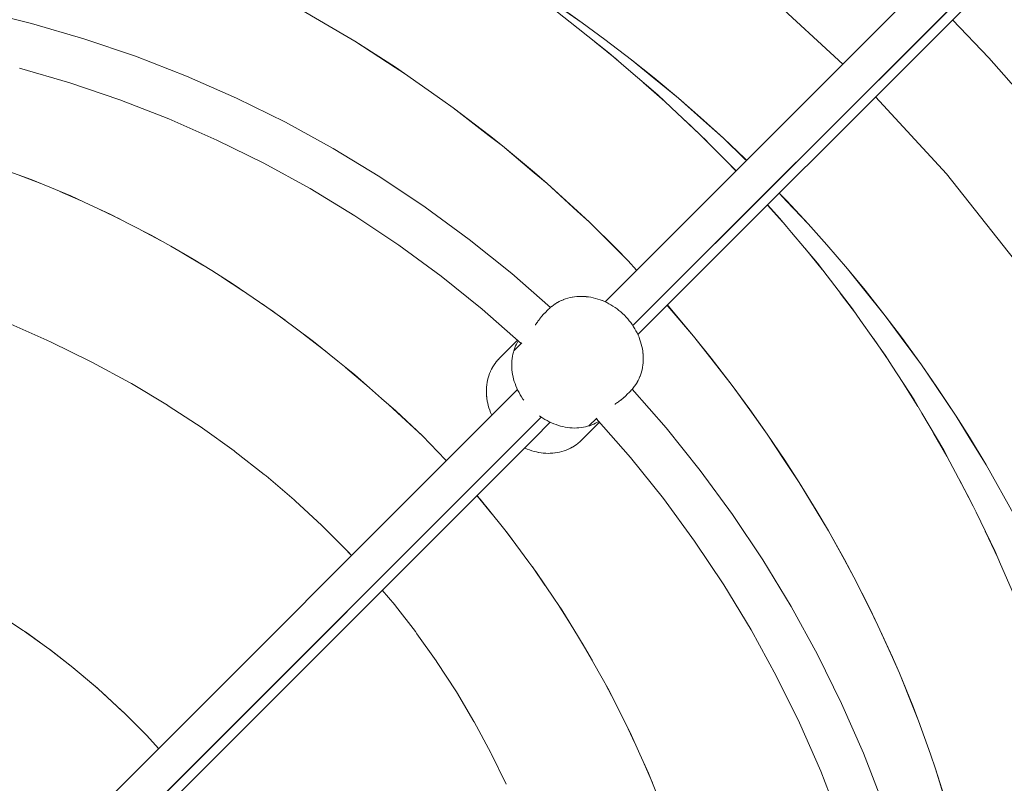
# Model space of a CAD drawing. Units: millimetres. Extents: x -2750 to 2750, y -2750 to 2750.
# Drawn here: x 106 to 445, y 157 to 420 of the extents above; entities that cross this region are included whole.
import ezdxf

# ---------------------------------------------------------------- set-up
doc = ezdxf.new("R2010")
doc.units = ezdxf.units.MM
for name, color, linetype, lineweight in [('EF-Rope Parts-Junctions', 7, 'Continuous', 5), ('EF-Spinner-Spinning Top-Polyplay', 7, 'Continuous', 5), ('EF-Spinner-Spinning Top-Rope', 7, 'Continuous', 5), ('None', 7, 'Continuous', 5), ('Working-None', 7, 'Continuous', 5)]:
    doc.layers.add(name, color=color, linetype=linetype, lineweight=lineweight)

# ---------------------------------------------------------------- blocks, each defined once
blk = doc.blocks.new('Group')
at = {"layer": 'EF-Rope Parts-Junctions', "color": 7, "linetype": 'Continuous', "lineweight": 5, "transparency": 33554687}
for p, q in [((438.52, 604.79), (439.28, 604.83)), ((439.28, 604.83), (440.05, 604.84)), ((440.05, 604.84), (440.13, 604.84)), ((440.13, 604.84), (440.9, 604.82)), ((440.9, 604.82), (441.68, 604.76)), ((429.81, 601.41), (430.38, 601.85)), ((430.38, 601.85), (430.98, 602.26)), ((430.98, 602.26), (431.06, 602.31)), ((431.06, 602.31), (431.68, 602.69)), ((431.68, 602.69), (431.76, 602.74)), ((431.76, 602.74), (432.4, 603.09)), ((432.4, 603.09), (433.06, 603.4)), ((433.06, 603.4), (433.14, 603.44)), ((433.14, 603.44), (433.82, 603.72)), ((433.82, 603.72), (433.91, 603.75)), ((433.91, 603.75), (434.6, 604)), ((434.6, 604), (435.31, 604.22)), ((435.31, 604.22), (435.4, 604.24)), ((435.4, 604.24), (436.12, 604.42)), ((436.12, 604.42), (436.85, 604.57)), ((436.85, 604.57), (436.94, 604.59)), ((436.94, 604.59), (437.68, 604.7)), ((437.68, 604.7), (438.44, 604.78)), ((438.44, 604.78), (438.52, 604.79)), ((441.68, 604.76), (441.75, 604.75)), ((441.75, 604.75), (442.53, 604.66)), ((442.53, 604.66), (443.31, 604.53)), ((443.31, 604.53), (444.09, 604.37)), ((444.09, 604.37), (444.15, 604.36)), ((444.15, 604.36), (444.93, 604.17)), ((444.93, 604.17), (445.7, 603.94)), ((445.7, 603.94), (446.47, 603.69)), ((446.47, 603.69), (447.24, 603.4)), ((447.24, 603.4), (447.28, 603.38)), ((447.28, 603.38), (448.04, 603.06)), ((448.04, 603.06), (448.78, 602.71)), ((448.78, 602.71), (449.52, 602.34)), ((449.52, 602.34), (450.24, 601.93)), ((450.24, 601.93), (450.95, 601.49)), ((450.95, 601.49), (451.65, 601.03)), ((426.35, 597.98), (426.47, 598.12)), ((426.47, 598.12), (426.58, 598.24)), ((426.58, 598.24), (426.68, 598.36)), ((426.68, 598.36), (426.78, 598.47)), ((426.78, 598.47), (426.88, 598.58)), ((426.88, 598.59), (426.98, 598.7)), ((426.88, 598.58), (426.88, 598.59)), ((426.98, 598.7), (427.09, 598.81)), ((427.09, 598.81), (427.19, 598.92)), ((427.19, 598.92), (427.29, 599.02)), ((427.29, 599.02), (427.39, 599.12)), ((427.39, 599.12), (428.59, 600.32)), ((428.59, 600.32), (429.11, 600.82)), ((429.11, 600.82), (429.19, 600.89)), ((429.19, 600.89), (429.73, 601.35)), ((429.73, 601.35), (429.81, 601.41)), ((451.65, 601.03), (451.67, 601.02)), ((451.67, 601.02), (452.35, 600.53)), ((452.35, 600.53), (453.01, 600.02)), ((453.01, 600.02), (453.65, 599.48)), ((453.65, 599.48), (454.28, 598.92)), ((454.28, 598.92), (454.88, 598.33)), ((454.88, 598.33), (455.47, 597.73)), ((424.17, 594.98), (424.26, 595.11)), ((424.26, 595.11), (424.45, 595.4)), ((424.45, 595.4), (424.65, 595.69)), ((424.65, 595.69), (424.69, 595.75)), ((424.69, 595.75), (424.85, 595.98)), ((424.85, 595.98), (425.05, 596.27)), ((425.05, 596.27), (425.15, 596.41)), ((425.15, 596.41), (425.25, 596.55)), ((425.25, 596.55), (425.26, 596.57)), ((425.26, 596.57), (425.45, 596.82)), ((425.45, 596.82), (425.55, 596.96)), ((425.55, 596.96), (425.66, 597.1)), ((425.66, 597.1), (425.81, 597.3)), ((425.81, 597.3), (425.86, 597.36)), ((425.86, 597.36), (425.96, 597.49)), ((425.96, 597.49), (426.06, 597.62)), ((426.06, 597.62), (426.17, 597.75)), ((426.17, 597.75), (426.27, 597.88)), ((426.27, 597.88), (426.35, 597.98)), ((455.47, 597.73), (456.03, 597.1)), ((456.03, 597.1), (456.57, 596.46)), ((456.57, 596.46), (457.08, 595.8)), ((457.08, 595.8), (457.57, 595.12)), ((457.57, 595.12), (457.58, 595.1)), ((457.58, 595.1), (458.04, 594.4)), ((458.04, 594.4), (458.48, 593.69)), ((458.48, 593.69), (458.89, 592.97)), ((458.89, 592.97), (459.27, 592.23)), ((459.27, 592.23), (459.61, 591.48)), ((459.61, 591.48), (459.93, 590.73)), ((411.77, 583.5), (418.01, 589.74)), ((416.7, 586.07), (419.44, 588.81)), ((417.33, 587.75), (417.64, 588.41)), ((417.33, 587.75), (417.64, 588.41)), ((417.64, 588.41), (417.99, 589.05)), ((417.64, 588.41), (417.99, 589.05)), ((417.99, 589.05), (418.27, 589.51)), ((417.99, 589.05), (418.27, 589.51)), ((459.93, 590.73), (459.95, 590.69)), ((459.95, 590.69), (460.24, 589.92)), ((460.24, 589.92), (460.49, 589.15)), ((460.49, 589.15), (460.72, 588.38)), ((460.72, 588.38), (460.91, 587.6)), ((416.4, 584.93), (416.25, 584.19)), ((416.25, 584.19), (416.4, 584.93)), ((416.25, 584.19), (416.4, 584.93)), ((416.58, 585.66), (416.4, 584.93)), ((416.4, 584.93), (416.58, 585.66)), ((416.4, 584.93), (416.58, 585.66)), ((416.58, 585.66), (416.7, 586.07)), ((416.7, 586.08), (416.8, 586.38)), ((416.7, 586.08), (416.8, 586.38)), ((416.8, 586.38), (417.05, 587.07)), ((416.8, 586.38), (417.05, 587.07)), ((417.05, 587.07), (417.33, 587.75)), ((417.05, 587.07), (417.33, 587.75)), ((460.91, 587.6), (460.92, 587.54)), ((460.92, 587.54), (461.08, 586.76)), ((461.08, 586.76), (461.21, 585.98)), ((461.21, 585.98), (461.3, 585.2)), ((461.3, 585.2), (461.31, 585.13)), ((461.31, 585.13), (461.37, 584.35)), ((409.4, 580.42), (409.78, 581.04)), ((409.78, 581.04), (409.83, 581.12)), ((409.83, 581.12), (410.24, 581.71)), ((410.24, 581.71), (410.68, 582.28)), ((410.68, 582.28), (410.74, 582.36)), ((410.74, 582.36), (411.21, 582.91)), ((411.21, 582.91), (411.27, 582.98)), ((411.27, 582.98), (411.77, 583.5)), ((416.01, 581.89), (416, 581.11)), ((416, 581.11), (416.01, 581.89)), ((416, 581.11), (416.01, 581.89)), ((416, 581.11), (416.02, 580.32)), ((416.02, 580.32), (416, 581.11)), ((416.02, 580.32), (416, 581.11)), ((416.05, 582.67), (416.01, 581.89)), ((416.01, 581.89), (416.05, 582.67)), ((416.01, 581.89), (416.05, 582.67)), ((416.13, 583.44), (416.05, 582.67)), ((416.05, 582.67), (416.13, 583.44)), ((416.05, 582.67), (416.13, 583.44)), ((416.25, 584.19), (416.13, 583.44)), ((416.13, 583.44), (416.25, 584.19)), ((416.13, 583.44), (416.25, 584.19)), ((461.25, 581.13), (461.14, 580.39)), ((461.33, 581.89), (461.25, 581.13)), ((461.34, 581.97), (461.33, 581.89)), ((461.38, 582.73), (461.34, 581.97)), ((461.37, 584.35), (461.39, 583.58)), ((461.39, 583.5), (461.38, 582.73)), ((461.39, 583.58), (461.39, 583.5)), ((408.09, 577.5), (408.34, 578.2)), ((408.34, 578.2), (408.37, 578.28)), ((408.37, 578.28), (408.66, 578.96)), ((408.66, 578.96), (408.69, 579.04)), ((408.69, 579.04), (409.01, 579.7)), ((409.01, 579.7), (409.36, 580.34)), ((409.36, 580.34), (409.4, 580.42)), ((416.02, 580.32), (416.08, 579.53)), ((416.08, 579.53), (416.02, 580.32)), ((416.08, 579.53), (416.02, 580.32)), ((416.08, 579.53), (416.17, 578.73)), ((416.17, 578.73), (416.08, 579.53)), ((416.17, 578.73), (416.08, 579.53)), ((416.17, 578.73), (416.3, 577.93)), ((416.3, 577.93), (416.17, 578.73)), ((416.3, 577.93), (416.17, 578.73)), ((416.3, 577.93), (416.47, 577.13)), ((416.47, 577.13), (416.3, 577.93)), ((416.47, 577.13), (416.3, 577.93)), ((460.55, 578.05), (460.31, 577.36)), ((460.77, 578.76), (460.55, 578.05)), ((460.79, 578.84), (460.77, 578.76)), ((460.97, 579.57), (460.79, 578.84)), ((461.12, 580.3), (460.97, 579.57)), ((461.14, 580.39), (461.12, 580.3)), ((407.31, 573.59), (407.38, 574.34)), ((407.38, 574.34), (407.39, 574.42)), ((407.39, 574.42), (407.51, 575.17)), ((407.51, 575.17), (407.65, 575.9)), ((407.65, 575.9), (407.67, 575.99)), ((407.67, 575.99), (407.85, 576.71)), ((407.85, 576.71), (407.88, 576.79)), ((407.88, 576.79), (408.09, 577.5)), ((416.47, 577.13), (416.66, 576.33)), ((416.66, 576.33), (416.47, 577.13)), ((416.66, 576.33), (416.47, 577.13)), ((416.66, 576.33), (416.89, 575.54)), ((416.89, 575.54), (416.66, 576.33)), ((416.89, 575.54), (416.66, 576.33)), ((416.89, 575.54), (417.16, 574.75)), ((417.16, 574.75), (416.89, 575.54)), ((417.16, 574.75), (416.89, 575.54)), ((417.16, 574.75), (417.45, 573.96)), ((417.45, 573.96), (417.16, 574.75)), ((417.45, 573.96), (417.16, 574.75)), ((458.81, 574.43), (458.4, 573.83)), ((458.87, 574.51), (458.81, 574.43)), ((459.24, 575.13), (458.87, 574.51)), ((459.29, 575.21), (459.24, 575.13)), ((459.64, 575.85), (459.29, 575.21)), ((459.95, 576.51), (459.64, 575.85)), ((459.99, 576.59), (459.95, 576.51)), ((460.27, 577.27), (459.99, 576.59)), ((460.31, 577.36), (460.27, 577.27)), ((407.25, 571.98), (407.26, 572.75)), ((407.27, 571.21), (407.25, 571.98)), ((407.26, 572.83), (407.31, 573.59)), ((407.26, 572.75), (407.26, 572.83)), ((407.33, 570.43), (407.27, 571.21)), ((407.28, 571.06), (407.31, 570.65)), ((415.18, 569.94), (417.98, 572.75)), ((417.45, 573.96), (417.78, 573.18)), ((417.78, 573.18), (417.45, 573.96)), ((417.78, 573.18), (417.45, 573.96)), ((417.78, 573.18), (417.98, 572.75)), ((418.14, 572.41), (417.78, 573.18)), ((417.98, 572.75), (417.78, 573.18)), ((417.98, 572.75), (417.99, 572.75)), ((418.53, 571.66), (418.14, 572.41)), ((418.95, 570.91), (418.53, 571.66)), ((419.4, 570.17), (418.95, 570.91)), ((455.57, 570.74), (455.67, 570.84)), ((455.67, 570.84), (456.88, 572.04)), ((457.37, 572.56), (456.88, 572.04)), ((457.44, 572.63), (457.37, 572.56)), ((457.9, 573.18), (457.44, 572.63)), ((457.97, 573.26), (457.9, 573.18)), ((458.4, 573.83), (457.97, 573.26)), ((407.31, 570.65), (407.32, 570.58)), ((407.32, 570.58), (407.32, 570.5)), ((407.32, 570.5), (407.34, 570.36)), ((407.34, 570.36), (407.33, 570.43)), ((407.36, 570.18), (407.34, 570.36)), ((407.36, 570.1), (407.36, 570.18)), ((407.37, 570.01), (407.36, 570.1)), ((407.38, 569.93), (407.37, 570.01)), ((407.4, 569.84), (407.38, 569.93)), ((407.43, 569.58), (407.4, 569.84)), ((407.56, 568.8), (407.43, 569.58)), ((407.57, 568.73), (407.56, 568.8)), ((407.73, 567.96), (407.57, 568.73)), ((407.92, 567.18), (407.73, 567.96)), ((413.71, 568.44), (413.72, 568.44)), ((413.71, 568.44), (413.72, 568.44)), ((413.77, 568.5), (413.77, 568.5)), ((413.77, 568.5), (413.77, 568.5)), ((413.84, 568.59), (413.84, 568.59)), ((413.84, 568.59), (413.84, 568.59)), ((419.88, 569.45), (419.4, 570.17)), ((420.18, 569.03), (419.88, 569.45)), ((420.19, 569.02), (420.18, 569.03)), ((451.53, 567.62), (451.66, 567.71)), ((451.66, 567.71), (451.95, 567.9)), ((451.95, 567.9), (452.24, 568.1)), ((452.24, 568.1), (452.31, 568.14)), ((452.31, 568.14), (452.53, 568.3)), ((452.53, 568.3), (452.82, 568.5)), ((452.82, 568.5), (452.96, 568.6)), ((452.96, 568.6), (453.1, 568.7)), ((453.1, 568.7), (453.12, 568.71)), ((453.12, 568.71), (453.38, 568.9)), ((453.38, 568.9), (453.51, 569)), ((453.51, 569), (453.65, 569.1)), ((453.65, 569.1), (453.86, 569.26)), ((453.86, 569.26), (453.91, 569.31)), ((453.91, 569.31), (454.05, 569.41)), ((454.05, 569.41), (454.18, 569.51)), ((454.18, 569.51), (454.3, 569.62)), ((454.3, 569.62), (454.43, 569.72)), ((454.43, 569.72), (454.53, 569.8)), ((454.53, 569.8), (454.67, 569.92)), ((454.67, 569.92), (454.79, 570.03)), ((454.79, 570.03), (454.91, 570.13)), ((454.91, 570.13), (455.02, 570.23)), ((455.02, 570.23), (455.13, 570.32)), ((455.13, 570.32), (455.14, 570.33)), ((455.14, 570.33), (455.25, 570.43)), ((455.25, 570.43), (455.36, 570.54)), ((455.36, 570.54), (455.47, 570.64)), ((455.47, 570.64), (455.57, 570.74)), ((408.14, 566.4), (407.92, 567.18)), ((408.16, 566.35), (408.14, 566.4)), ((408.41, 565.59), (408.16, 566.35)), ((408.7, 564.82), (408.41, 565.59)), ((409.02, 564.07), (408.7, 564.82)), ((409.11, 563.87), (409.02, 564.07)), ((425.57, 563.64), (425.61, 563.61)), ((425.61, 563.61), (426, 563.33)), ((426, 563.33), (426.72, 562.85)), ((426.52, 558.65), (429.3, 561.43)), ((426.72, 562.85), (427.46, 562.4)), ((427.46, 562.4), (428.21, 561.98)), ((428.21, 561.98), (428.97, 561.59)), ((428.97, 561.59), (429.74, 561.23)), ((429.3, 561.43), (429.74, 561.23)), ((429.74, 561.23), (429.3, 561.43)), ((429.3, 561.43), (429.3, 561.43)), ((429.74, 561.23), (430.51, 560.9)), ((430.51, 560.9), (429.74, 561.23)), ((429.74, 561.23), (430.51, 560.9)), ((430.51, 560.9), (431.3, 560.61)), ((431.3, 560.61), (430.51, 560.9)), ((430.51, 560.9), (431.3, 560.61)), ((440.05, 555.22), (446.29, 561.46)), ((442.62, 560.15), (445.36, 562.89)), ((443.62, 560.49), (444.3, 560.78)), ((443.62, 560.49), (444.3, 560.78)), ((444.3, 560.78), (444.96, 561.09)), ((444.3, 560.78), (444.96, 561.09)), ((444.96, 561.09), (445.61, 561.44)), ((444.96, 561.09), (445.61, 561.44)), ((445.61, 561.44), (446.06, 561.72)), ((445.61, 561.44), (446.06, 561.72)), ((425.22, 557.36), (425.22, 557.36)), ((425.22, 557.36), (425.22, 557.36)), ((431.3, 560.61), (432.09, 560.34)), ((432.09, 560.34), (431.3, 560.61)), ((431.3, 560.61), (432.09, 560.34)), ((432.09, 560.34), (432.89, 560.11)), ((432.89, 560.11), (432.09, 560.34)), ((432.09, 560.34), (432.89, 560.11)), ((432.89, 560.11), (433.68, 559.91)), ((433.68, 559.91), (432.89, 560.11)), ((432.89, 560.11), (433.68, 559.91)), ((433.68, 559.91), (434.48, 559.75)), ((434.48, 559.75), (433.68, 559.91)), ((433.68, 559.91), (434.48, 559.75)), ((434.48, 559.75), (435.28, 559.62)), ((435.28, 559.62), (434.48, 559.75)), ((434.48, 559.75), (435.28, 559.62)), ((435.28, 559.62), (436.08, 559.53)), ((436.08, 559.53), (435.28, 559.62)), ((435.28, 559.62), (436.08, 559.53)), ((436.08, 559.53), (436.87, 559.47)), ((436.87, 559.47), (436.08, 559.53)), ((436.08, 559.53), (436.87, 559.47)), ((436.87, 559.47), (437.66, 559.44)), ((437.66, 559.44), (436.87, 559.47)), ((436.87, 559.47), (437.66, 559.44)), ((437.66, 559.44), (438.45, 559.46)), ((438.45, 559.46), (437.66, 559.44)), ((437.66, 559.44), (438.45, 559.46)), ((438.45, 559.46), (439.22, 559.5)), ((439.22, 559.5), (438.45, 559.46)), ((438.45, 559.46), (439.22, 559.5)), ((439.22, 559.5), (439.99, 559.58)), ((439.99, 559.58), (439.22, 559.5)), ((439.22, 559.5), (439.99, 559.58)), ((439.99, 559.58), (440.74, 559.69)), ((440.74, 559.69), (439.99, 559.58)), ((439.99, 559.58), (440.74, 559.69)), ((440.74, 559.69), (441.48, 559.84)), ((441.48, 559.84), (440.74, 559.69)), ((440.74, 559.69), (441.48, 559.84)), ((441.48, 559.84), (442.21, 560.03)), ((442.21, 560.03), (441.48, 559.84)), ((441.48, 559.84), (442.21, 560.03)), ((442.21, 560.03), (442.62, 560.15)), ((442.63, 560.15), (442.93, 560.24)), ((442.63, 560.15), (442.93, 560.24)), ((442.93, 560.24), (443.62, 560.49)), ((442.93, 560.24), (443.62, 560.49)), ((417.29, 554.31), (417.33, 554.29)), ((419.54, 556.57), (419.59, 556.55)), ((419.54, 556.57), (419.59, 556.55)), ((438.26, 553.69), (438.84, 554.13)), ((438.84, 554.13), (438.91, 554.19)), ((438.91, 554.19), (439.46, 554.65)), ((439.46, 554.65), (439.53, 554.72)), ((439.53, 554.72), (440.05, 555.22)), ((420.43, 552.56), (420.62, 552.47)), ((420.62, 552.47), (421.37, 552.15)), ((421.37, 552.15), (422.14, 551.86)), ((422.14, 551.86), (422.9, 551.61)), ((422.9, 551.61), (422.95, 551.59)), ((422.95, 551.59), (423.73, 551.37)), ((423.73, 551.37), (424.51, 551.17)), ((424.51, 551.17), (425.29, 551.02)), ((425.29, 551.02), (425.35, 551)), ((425.35, 551), (426.13, 550.88)), ((426.13, 550.88), (426.91, 550.79)), ((426.91, 550.79), (426.98, 550.78)), ((426.98, 550.78), (427.76, 550.72)), ((427.76, 550.72), (428.53, 550.7)), ((428.53, 550.7), (429.3, 550.71)), ((429.3, 550.71), (429.38, 550.71)), ((429.38, 550.71), (430.14, 550.75)), ((430.14, 550.75), (430.89, 550.83)), ((430.89, 550.83), (430.98, 550.84)), ((430.98, 550.84), (431.72, 550.96)), ((431.72, 550.96), (432.46, 551.1)), ((432.46, 551.1), (432.54, 551.12)), ((432.54, 551.12), (433.26, 551.3)), ((433.26, 551.3), (433.35, 551.33)), ((433.35, 551.33), (434.06, 551.54)), ((434.06, 551.54), (434.75, 551.79)), ((434.75, 551.79), (434.83, 551.82)), ((434.83, 551.82), (435.51, 552.1)), ((435.51, 552.1), (435.59, 552.14)), ((435.59, 552.14), (436.25, 552.46)), ((436.25, 552.46), (436.89, 552.8)), ((436.89, 552.8), (436.97, 552.85)), ((436.97, 552.85), (437.59, 553.23)), ((437.59, 553.23), (437.67, 553.28)), ((437.67, 553.28), (438.26, 553.69))]:
    blk.add_line(p, q, dxfattribs=at)
at = {"layer": 'EF-Spinner-Spinning Top-Polyplay', "color": 143, "linetype": 'Continuous', "lineweight": 5, "true_color": 0x66b2cc, "transparency": 33554687}
for p, q in [((503.64, 709.56), (530.22, 684.98)), ((359.05, 694.5), (343.56, 703.61)), ((343.56, 703.61), (359.08, 694.56)), ((343.56, 703.61), (359.05, 694.5)), ((440.35, 699.27), (430.21, 706.27)), ((440.35, 699.27), (430.21, 706.27)), ((430.27, 706.35), (440.35, 699.27)), ((431.19, 703.32), (438.88, 697.26)), ((438.88, 697.26), (449.46, 688.92)), ((448.11, 693.44), (440.35, 699.27)), ((440.35, 699.27), (448.17, 693.52)), ((448.11, 693.44), (440.35, 699.27)), ((361.87, 692.85), (359.05, 694.5)), ((359.05, 694.5), (361.87, 692.85)), ((359.08, 694.56), (361.87, 692.85)), ((457.31, 686.51), (448.11, 693.44)), ((457.31, 686.51), (448.11, 693.44)), ((448.17, 693.52), (457.31, 686.51)), ((375.81, 683.84), (361.87, 692.85)), ((361.87, 692.85), (375.84, 683.89)), ((361.87, 692.85), (375.81, 683.84)), ((444.64, 692.72), (452.36, 686.42)), ((449.46, 688.92), (455.48, 683.74)), ((465.04, 680.18), (457.31, 686.51)), ((457.31, 686.51), (465.11, 680.27)), ((465.04, 680.18), (457.31, 686.51)), ((378.98, 681.79), (375.81, 683.84)), ((375.81, 683.84), (378.98, 681.79)), ((375.84, 683.89), (378.98, 681.79)), ((455.48, 683.74), (466.41, 674.33)), ((392.23, 672.42), (378.98, 681.79)), ((378.98, 681.79), (392.27, 672.48)), ((378.98, 681.79), (392.23, 672.42)), ((473.5, 673.26), (465.04, 680.18)), ((473.5, 673.26), (465.04, 680.18)), ((465.11, 680.27), (473.5, 673.26)), ((461.47, 678.58), (468.8, 672.1)), ((539.22, 676.18), (539.2, 676.19)), ((539.2, 676.19), (539.22, 676.18)), ((466.41, 674.33), (471.08, 669.97)), ((481.1, 666.5), (473.5, 673.26)), ((473.5, 673.26), (481.17, 666.58)), ((481.1, 666.5), (473.5, 673.26)), ((541.53, 673.67), (566.05, 647.15)), ((566.05, 647.15), (541.53, 673.67)), ((395.81, 669.89), (392.23, 672.42)), ((392.23, 672.42), (395.81, 669.89)), ((392.27, 672.48), (395.81, 669.89)), ((408.24, 660.28), (395.81, 669.89)), ((395.81, 669.89), (408.3, 660.35)), ((395.81, 669.89), (408.24, 660.28)), ((471.08, 669.97), (480.97, 660.74)), ((489.08, 659.39), (481.1, 666.5)), ((489.08, 659.39), (481.1, 666.5)), ((481.17, 666.58), (489.08, 659.39)), ((475.84, 665.52), (483.41, 658.27)), ((412.79, 656.76), (408.24, 660.28)), ((408.24, 660.28), (412.79, 656.76)), ((408.3, 660.35), (412.79, 656.76)), ((480.97, 660.74), (485.74, 655.91)), ((496.35, 652.36), (489.08, 659.39)), ((489.08, 659.39), (496.35, 652.36)), ((496.43, 652.44), (489.08, 659.39)), ((423.76, 647.52), (412.79, 656.76)), ((412.79, 656.76), (423.81, 647.58)), ((412.79, 656.76), (423.76, 647.52)), ((485.74, 655.91), (493.41, 648.17)), ((497.05, 651.82), (496.43, 652.44)), ((490.08, 651.53), (493.36, 648.13)), ((496.98, 651.74), (496.35, 652.36)), ((496.35, 652.36), (496.98, 651.74)), ((242.82, 647.85), (250.16, 645.17)), ((246.27, 646.59), (253.53, 643.77)), ((428.18, 643.8), (423.76, 647.52)), ((423.76, 647.52), (428.18, 643.8)), ((423.81, 647.58), (428.18, 643.8)), ((566.05, 647.15), (593.39, 612.46)), ((250.16, 645.17), (256.62, 642.5)), ((256.62, 642.5), (263.83, 639.52)), ((438.64, 634.22), (428.18, 643.8)), ((428.18, 643.8), (438.7, 634.28)), ((428.18, 643.8), (438.64, 634.22)), ((505.95, 642.91), (505.93, 642.93)), ((505.93, 642.93), (505.95, 642.91)), ((505.95, 642.95), (505.97, 642.93)), ((260.05, 641.08), (267.23, 637.94)), ((263.83, 639.52), (270.45, 636.46)), ((501.94, 638.94), (501.96, 638.92)), ((508.3, 640.44), (510.87, 637.74)), ((510.87, 637.74), (508.3, 640.44)), ((508.35, 640.48), (510.94, 637.81)), ((270.45, 636.46), (277.48, 633.21)), ((504.26, 636.4), (508.58, 631.67)), ((504.31, 636.35), (510.55, 629.32)), ((510.87, 637.74), (518.34, 629.88)), ((518.34, 629.88), (510.87, 637.74)), ((510.94, 637.81), (518.34, 629.88)), ((273.85, 634.88), (280.87, 631.47)), ((277.48, 633.21), (284.34, 629.68)), ((442.79, 630.42), (438.64, 634.22)), ((438.64, 634.22), (442.79, 630.42)), ((438.7, 634.28), (442.79, 630.42)), ((284.34, 629.68), (291.56, 625.98)), ((452.13, 621.16), (442.79, 630.42)), ((442.79, 630.42), (452.18, 621.22)), ((442.79, 630.42), (452.13, 621.16)), ((508.58, 631.67), (512.56, 626.92)), ((518.34, 629.88), (524.69, 622.61)), ((524.77, 622.68), (518.34, 629.88)), ((518.34, 629.88), (524.69, 622.61)), ((287.95, 627.83), (294.83, 624.12)), ((291.56, 625.98), (298.33, 622.13)), ((512.56, 626.92), (521.5, 616.27)), ((298.33, 622.13), (306.12, 617.7)), ((524.69, 622.61), (531.9, 614.36)), ((524.69, 622.61), (531.9, 614.36)), ((531.9, 614.36), (524.77, 622.68)), ((302.28, 619.88), (309.43, 615.63)), ((456.18, 617.14), (452.13, 621.16)), ((452.13, 621.16), (456.18, 617.14)), ((452.18, 621.22), (456.18, 617.14)), ((517.24, 621.34), (523.16, 614.11)), ((306.12, 617.7), (312.47, 613.73)), ((456.18, 617.14), (459.12, 613.88)), ((521.5, 616.27), (524.83, 611.93)), ((312.47, 613.73), (319.86, 609.1)), ((524.83, 611.93), (533.57, 600.58)), ((531.9, 614.36), (537.87, 606.94)), ((537.95, 607), (531.9, 614.36)), ((531.9, 614.36), (537.87, 606.94)), ((315.89, 611.59), (323.53, 606.59)), ((319.86, 609.1), (326.77, 604.38)), ((529.39, 606.01), (534.98, 598.59)), ((537.87, 606.94), (544.9, 598.18)), ((537.87, 606.94), (544.9, 598.18)), ((544.9, 598.18), (537.95, 607)), ((326.77, 604.38), (333.69, 599.65)), ((329.93, 602.23), (337.77, 596.62)), ((467.46, 604.42), (467.44, 604.45)), ((467.44, 604.45), (467.46, 604.42)), ((467.48, 604.49), (467.51, 604.47)), ((469.68, 601.82), (469.93, 601.53)), ((469.93, 601.53), (469.68, 601.82)), ((469.75, 601.89), (470.01, 601.6)), ((469.93, 601.53), (478.76, 591.14)), ((478.76, 591.14), (469.93, 601.53)), ((470.01, 601.6), (478.76, 591.14)), ((333.69, 599.65), (341.28, 594)), ((533.57, 600.58), (536.4, 596.57)), ((544.9, 598.18), (550.44, 590.67)), ((550.52, 590.73), (544.9, 598.18)), ((544.9, 598.18), (550.44, 590.67)), ((255.58, 589.78), (242.13, 595.74)), ((242.13, 595.74), (255.59, 589.8)), ((242.13, 595.74), (255.58, 589.78)), ((536.4, 596.57), (544.87, 584.56)), ((341.28, 594), (347.63, 589.28)), ((344.18, 591.85), (352.18, 585.6)), ((257.1, 589.1), (255.58, 589.78)), ((255.58, 589.78), (257.1, 589.1)), ((255.59, 589.8), (257.1, 589.1)), ((270.45, 582.53), (257.1, 589.1)), ((257.1, 589.1), (270.45, 582.54)), ((257.1, 589.1), (270.45, 582.53)), ((347.63, 589.28), (356.05, 582.46)), ((478.76, 591.14), (484.76, 583.49)), ((484.84, 583.56), (478.76, 591.14)), ((478.76, 591.14), (484.76, 583.49)), ((540.81, 590.32), (546.12, 582.62)), ((550.44, 590.67), (557.38, 581.25)), ((550.44, 590.67), (557.38, 581.25)), ((557.38, 581.25), (550.52, 590.73)), ((544.87, 584.56), (547.31, 580.79)), ((270.45, 582.54), (271.13, 582.19)), ((271.13, 582.19), (270.45, 582.53)), ((270.45, 582.53), (271.13, 582.19)), ((284.28, 575.03), (271.13, 582.19)), ((271.13, 582.19), (284.29, 575.04)), ((271.13, 582.19), (284.28, 575.03)), ((356.05, 582.46), (361.73, 577.87)), ((484.76, 583.49), (492.08, 574.15)), ((484.76, 583.49), (492.08, 574.15)), ((492.08, 574.15), (484.84, 583.56)), ((557.38, 581.25), (562.42, 573.77)), ((562.51, 573.83), (557.38, 581.25)), ((557.38, 581.25), (562.42, 573.77)), ((358.67, 580.35), (366.79, 573.43)), ((361.73, 577.87), (371.1, 569.65)), ((547.31, 580.79), (554.84, 569.14)), ((284.77, 574.77), (284.28, 575.03)), ((284.28, 575.03), (284.77, 574.77)), ((284.29, 575.04), (284.77, 574.77)), ((297.2, 567.32), (284.77, 574.77)), ((284.77, 574.77), (297.2, 567.32)), ((284.77, 574.77), (297.2, 567.32)), ((550.74, 575.48), (556.16, 566.9)), ((492.08, 574.15), (498.14, 565.75)), ((498.22, 565.8), (492.08, 574.15)), ((492.08, 574.15), (498.14, 565.75)), ((562.42, 573.77), (569.33, 563.51)), ((562.42, 573.77), (569.33, 563.51)), ((569.33, 563.51), (562.51, 573.83)), ((371.1, 569.65), (376.03, 565.32)), ((373.57, 567.48), (385.23, 556.7)), ((554.84, 569.14), (557.55, 564.54)), ((297.49, 567.14), (297.2, 567.32)), ((297.2, 567.32), (297.49, 567.14)), ((297.2, 567.32), (297.49, 567.14)), ((297.49, 567.14), (309.16, 559.47)), ((376.03, 565.32), (385.23, 556.7)), ((498.14, 565.75), (504.21, 557.32)), ((498.14, 565.75), (504.21, 557.32)), ((504.21, 557.32), (498.22, 565.8)), ((557.55, 564.54), (565.07, 551.8)), ((569.33, 563.51), (573.86, 556.18)), ((573.94, 556.23), (569.33, 563.51)), ((569.33, 563.51), (573.86, 556.18)), ((309.16, 559.47), (309.28, 559.39)), ((309.28, 559.39), (309.16, 559.47)), ((309.16, 559.47), (309.28, 559.39)), ((309.28, 559.39), (309.28, 559.39)), ((320.19, 551.57), (309.28, 559.39)), ((309.28, 559.39), (320.19, 551.57)), ((510.19, 548.27), (504.21, 557.32)), ((504.21, 557.32), (510.27, 548.33)), ((504.21, 557.32), (510.19, 548.27)), ((561.58, 557.71), (566.15, 549.78)), ((385.23, 556.7), (393.11, 548.41)), ((573.86, 556.18), (579.71, 546.69)), ((573.86, 556.18), (579.71, 546.69)), ((579.71, 546.69), (573.94, 556.23)), ((320.61, 551.25), (320.19, 551.57)), ((320.19, 551.57), (320.6, 551.25)), ((320.19, 551.57), (320.6, 551.25)), ((320.6, 551.25), (330.62, 543.43)), ((320.6, 551.25), (330.62, 543.43)), ((330.62, 543.43), (320.61, 551.25)), ((565.07, 551.8), (567.21, 547.79)), ((393.11, 548.41), (393.37, 548.13)), ((515.25, 540.61), (510.19, 548.27)), ((510.19, 548.27), (515.25, 540.61)), ((510.27, 548.33), (515.25, 540.61)), ((567.21, 547.79), (574.26, 534.59)), ((579.71, 546.69), (589.48, 529.22)), ((331.25, 542.91), (330.62, 543.43)), ((330.62, 543.43), (331.24, 542.9)), ((330.62, 543.43), (331.24, 542.9)), ((331.24, 542.9), (340.94, 534.66)), ((331.24, 542.9), (340.94, 534.66)), ((340.94, 534.66), (331.25, 542.91)), ((521.04, 531.03), (515.25, 540.61)), ((515.25, 540.61), (521.12, 531.08)), ((515.25, 540.61), (521.04, 531.03)), ((570.68, 541.3), (575.28, 532.49)), ((401.73, 538.77), (401.77, 538.73)), ((341.26, 534.37), (340.94, 534.66)), ((340.94, 534.66), (341.26, 534.37)), ((340.94, 534.66), (341.26, 534.37)), ((350.46, 525.85), (341.26, 534.37)), ((341.26, 534.37), (350.46, 525.85)), ((341.26, 534.37), (350.46, 525.85)), ((404.02, 536.15), (405.11, 534.9)), ((404.02, 536.15), (409.14, 529.89)), ((405.11, 534.9), (412.67, 525.51)), ((574.26, 534.59), (576.26, 530.46)), ((525.31, 523.97), (521.04, 531.03)), ((521.04, 531.03), (525.31, 523.97)), ((521.12, 531.08), (525.31, 523.97)), ((576.26, 530.46), (582.81, 516.88)), ((350.69, 525.63), (350.46, 525.85)), ((350.46, 525.85), (350.69, 525.62)), ((350.46, 525.85), (350.69, 525.62)), ((359.3, 516.96), (350.69, 525.63)), ((350.69, 525.62), (359.3, 516.96)), ((350.69, 525.62), (359.3, 516.96)), ((412.67, 525.51), (414.55, 523.17)), ((413.59, 524.36), (417.78, 518.79)), ((530.8, 513.99), (525.31, 523.97)), ((525.31, 523.97), (530.87, 514.03)), ((525.31, 523.97), (530.8, 513.99)), ((579.42, 523.9), (583.78, 514.65)), ((414.55, 523.17), (421.95, 513.15)), ((359.3, 516.96), (359.58, 516.67)), ((359.58, 516.66), (359.3, 516.96)), ((359.3, 516.96), (359.58, 516.66)), ((359.58, 516.67), (360.69, 515.45)), ((360.69, 515.45), (359.58, 516.66)), ((359.58, 516.66), (360.69, 515.45)), ((582.81, 516.88), (584.71, 512.49)), ((421.95, 513.15), (424.31, 509.96)), ((534.12, 507.96), (530.8, 513.99)), ((530.8, 513.99), (534.12, 507.96)), ((530.87, 514.03), (534.12, 507.96)), ((423.15, 511.53), (427.47, 505.28)), ((424.31, 509.96), (430.77, 500.38)), ((584.71, 512.49), (590.72, 498.6)), ((539.55, 497.09), (534.12, 507.96)), ((534.12, 507.96), (539.63, 497.13)), ((534.12, 507.96), (539.55, 497.09)), ((369.13, 506.09), (369.09, 506.14)), ((369.09, 506.14), (369.13, 506.09)), ((369.1, 506.14), (369.14, 506.1)), ((371.34, 503.48), (375.61, 498.41)), ((371.34, 503.47), (375.61, 498.41)), ((375.61, 498.41), (371.34, 503.47)), ((430.77, 500.38), (433.24, 496.71)), ((375.61, 498.41), (375.86, 498.09)), ((375.86, 498.09), (375.61, 498.41)), ((375.61, 498.41), (375.86, 498.09)), ((375.86, 498.09), (382.75, 489.2)), ((382.75, 489.2), (375.86, 498.09)), ((375.86, 498.09), (382.75, 489.2)), ((431.99, 498.57), (436.12, 492.04)), ((433.24, 496.71), (439.05, 487.29)), ((542.4, 491.37), (539.55, 497.09)), ((539.55, 497.09), (542.4, 491.37)), ((539.63, 497.13), (542.4, 491.37)), ((239.89, 494.57), (247.42, 489.62)), ((247.42, 489.62), (248.17, 489.12)), ((247.73, 489.41), (253.9, 485.01)), ((547.38, 480.31), (542.4, 491.37)), ((542.4, 491.37), (547.45, 480.34)), ((542.4, 491.37), (547.38, 480.31)), ((248.17, 489.12), (255.96, 483.53)), ((382.75, 489.2), (383.29, 488.44)), ((383.31, 488.46), (382.75, 489.2)), ((382.75, 489.2), (383.29, 488.44)), ((383.29, 488.44), (389.97, 479.08)), ((383.29, 488.44), (389.97, 479.08)), ((389.97, 479.08), (383.31, 488.46)), ((439.05, 487.29), (441.52, 483.27)), ((255.96, 483.53), (256.44, 483.19)), ((256.11, 483.42), (264.59, 476.82)), ((256.44, 483.19), (264.59, 476.82)), ((256.44, 483.19), (264.59, 476.82)), ((440.29, 485.26), (443.85, 479.1)), ((441.52, 483.27), (446.72, 473.97)), ((549.81, 474.89), (547.38, 480.31)), ((547.38, 480.31), (549.81, 474.89)), ((547.45, 480.34), (549.81, 474.89)), ((264.59, 476.82), (264.71, 476.73)), ((264.59, 476.82), (273.24, 469.48)), ((264.59, 476.82), (264.71, 476.73)), ((264.71, 476.73), (273.02, 469.68)), ((264.71, 476.73), (273.02, 469.68)), ((389.97, 479.08), (390.3, 478.57)), ((390.31, 478.58), (389.97, 479.08)), ((389.97, 479.08), (390.3, 478.57)), ((390.3, 478.57), (396.66, 468.82)), ((390.3, 478.57), (396.66, 468.82)), ((396.66, 468.82), (390.31, 478.58)), ((446.72, 473.97), (449.58, 468.85)), ((554.34, 463.6), (549.81, 474.89)), ((549.81, 474.89), (554.41, 463.63)), ((549.81, 474.89), (554.34, 463.6)), ((273.02, 469.68), (273.3, 469.42)), ((273.3, 469.42), (281.38, 461.99)), ((448.23, 471.27), (451.55, 464.94)), ((274.39, 468.42), (281.81, 461.56)), ((396.66, 468.82), (396.89, 468.44)), ((396.89, 468.44), (396.66, 468.82)), ((396.66, 468.82), (396.89, 468.44)), ((396.89, 468.44), (402.94, 458.25)), ((402.94, 458.25), (396.89, 468.44)), ((396.89, 468.44), (402.94, 458.25)), ((449.58, 468.85), (453.78, 460.52)), ((556.43, 458.39), (554.34, 463.6)), ((554.34, 463.6), (556.43, 458.39)), ((554.41, 463.63), (556.43, 458.39)), ((281.38, 461.99), (282.13, 461.25)), ((282.13, 461.25), (289.82, 453.58)), ((284.65, 458.73), (290.49, 452.86)), ((453.78, 460.52), (456.83, 454.44)), ((402.94, 458.25), (403.05, 458.04)), ((403.05, 458.05), (402.94, 458.25)), ((402.94, 458.25), (403.05, 458.04)), ((408.8, 447.38), (403.05, 458.05)), ((403.05, 458.04), (408.8, 447.38)), ((403.05, 458.04), (408.8, 447.38)), ((455.37, 457.36), (458.49, 450.76)), ((560.48, 446.94), (556.43, 458.39)), ((556.43, 458.39), (560.55, 446.96)), ((556.43, 458.39), (560.48, 446.94)), ((289.82, 453.58), (291.08, 452.22)), ((291.08, 452.22), (294.15, 448.91)), ((456.83, 454.44), (460.2, 446.98)), ((408.8, 447.38), (408.91, 447.17)), ((408.91, 447.17), (408.8, 447.38)), ((408.8, 447.38), (408.91, 447.17)), ((408.91, 447.17), (414.07, 436.58)), ((460.2, 446.98), (463.18, 440.38)), ((562.29, 441.83), (560.48, 446.94)), ((560.48, 446.94), (562.29, 441.83)), ((560.55, 446.96), (562.29, 441.83)), ((461.73, 443.6), (464.53, 437.03)), ((565.85, 430.28), (562.29, 441.83)), ((562.29, 441.83), (565.92, 430.3)), ((562.29, 441.83), (565.85, 430.28)), ((302.39, 439.46), (302.44, 439.4)), ((463.18, 440.38), (465.98, 433.42))]:
    blk.add_line(p, q, dxfattribs=at)
at = {"layer": 'EF-Spinner-Spinning Top-Rope', "color": 7, "linetype": 'Continuous', "lineweight": 5, "transparency": 33554687}
for p, q in [((448.22, 602.98), (573.55, 728.31)), ((457.78, 594.79), (583.65, 720.62)), ((457.8, 594.76), (583.66, 720.62)), ((459.53, 591.67), (584.87, 717)), ((250.29, 699.02), (231.99, 703.5)), ((268.37, 693.75), (250.29, 699.02)), ((286.21, 687.69), (268.37, 693.75)), ((303.77, 680.87), (286.21, 687.69)), ((246.15, 683.56), (263.56, 678.49)), ((321.01, 673.28), (303.77, 680.87)), ((263.56, 678.49), (280.74, 672.66)), ((337.9, 664.95), (321.01, 673.28)), ((280.74, 672.66), (297.64, 666.08)), ((297.64, 666.08), (314.25, 658.78)), ((354.42, 655.89), (337.9, 664.95)), ((314.25, 658.78), (330.51, 650.76)), ((370.52, 646.12), (354.42, 655.89)), ((330.51, 650.76), (346.42, 642.03)), ((386.18, 635.65), (370.52, 646.12)), ((346.42, 642.03), (361.92, 632.62)), ((401.37, 624.51), (386.18, 635.65)), ((361.92, 632.62), (377, 622.55)), ((377, 622.55), (391.63, 611.82)), ((416.06, 612.72), (401.37, 624.51)), ((391.63, 611.82), (405.78, 600.47)), ((429.38, 601.05), (416.06, 612.72)), ((405.78, 600.47), (419.27, 588.64)), ((457.6, 572.82), (469.28, 559.51)), ((415.18, 569.94), (247.45, 402.21)), ((426.19, 563.21), (258.58, 395.67)), ((258.62, 395.58), (426.22, 563.18)), ((445.19, 562.72), (457.02, 549.23)), ((258.76, 390.89), (426.49, 558.63)), ((469.28, 559.51), (481.07, 544.82)), ((457.02, 549.23), (468.37, 535.08)), ((481.07, 544.82), (492.2, 529.63)), ((468.37, 535.08), (479.1, 520.45)), ((492.2, 529.63), (502.67, 513.97)), ((479.1, 520.45), (489.17, 505.37)), ((502.67, 513.97), (512.44, 497.87)), ((489.17, 505.37), (498.58, 489.87)), ((512.44, 497.87), (521.5, 481.35)), ((498.58, 489.87), (507.31, 473.96)), ((521.5, 481.35), (529.83, 464.46)), ((507.31, 473.96), (515.33, 457.7)), ((529.83, 464.46), (537.42, 447.22)), ((515.33, 457.7), (522.64, 441.09)), ((537.42, 447.22), (544.24, 429.66)), ((522.64, 441.09), (529.21, 424.19))]:
    blk.add_line(p, q, dxfattribs=at)
at = {"layer": 'None', "color": 7, "linetype": 'Continuous', "lineweight": 5, "transparency": 33554687}
for p, q in [((580.69, 687.18), (568.15, 700.28)), ((568.15, 700.28), (580.69, 687.18)), ((597.95, 667.5), (580.69, 687.18)), ((580.69, 687.18), (597.95, 667.5))]:
    blk.add_line(p, q, dxfattribs=at)

msp = doc.modelspace()

# ---------------------------------------------------------------- block references
at = {"layer": 'Working-None'}
msp.add_blockref('Group', (-140.55, -280), dxfattribs=at)

doc.saveas('drawing.dxf')
